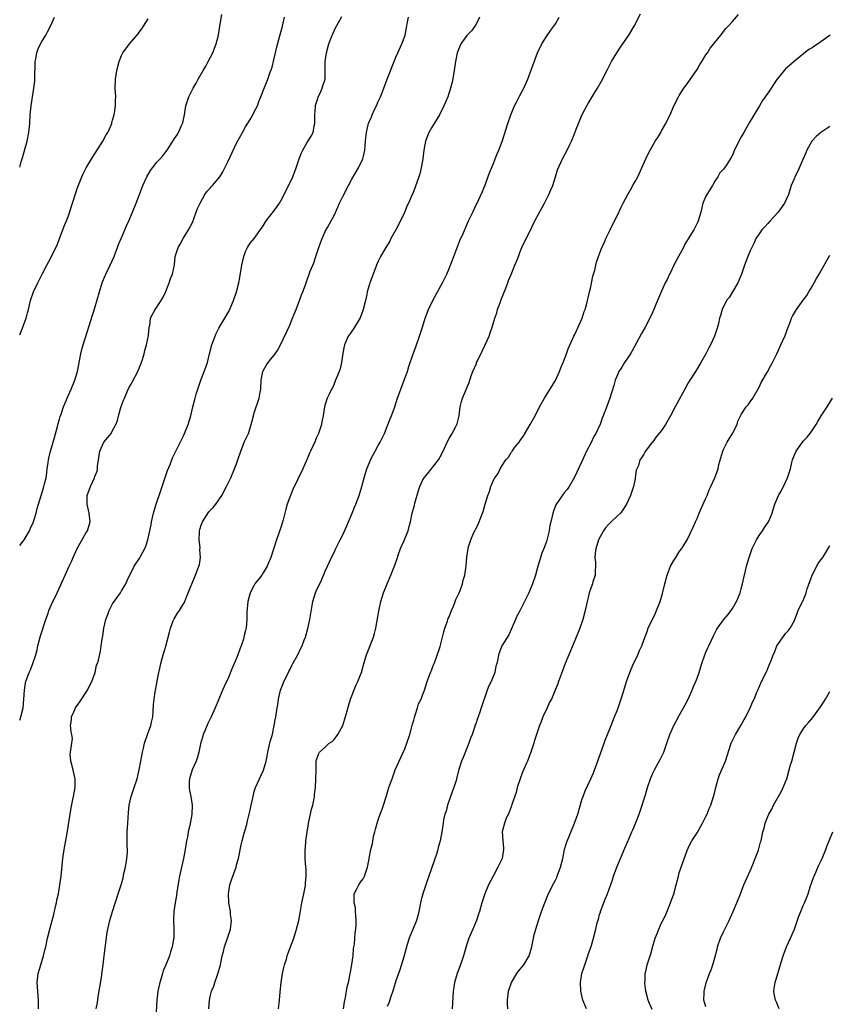
# Model space of a CAD drawing. Units: inches. Extents: x 2577000 to 2580000, y 1518000 to 1521000.
# Drawn here: x 2577000 to 2577183, y 1520654 to 1520876 of the extents above; entities that cross this region are included whole.
import ezdxf

# ---------------------------------------------------------------- set-up
doc = ezdxf.new("R2010")
doc.units = ezdxf.units.IN
doc.header["$MEASUREMENT"] = 0
doc.layers.add('LD25771518_10ft', color=53, linetype='Continuous')

msp = doc.modelspace()

# ---------------------------------------------------------------- linework, layer by layer
at = {"layer": 'LD25771518_10ft'}
for points, elevation in [([(2577000, 1520757.69), (2577000.99, 1520759), (2577002.19, 1520761), (2577002.43, 1520761.57), (2577003.09, 1520763), (2577003.14, 1520763.14), (2577003.72, 1520765), (2577003.94, 1520766.06), (2577004.84, 1520769), (2577005, 1520769.45), (2577005.48, 1520771), (2577005.61, 1520771.61), (2577005.97, 1520773), (2577006.1, 1520774.1), (2577006.24, 1520775), (2577006.42, 1520776.42), (2577006.51, 1520777), (2577006.6, 1520777.4), (2577006.97, 1520779), (2577007.57, 1520781), (2577007.89, 1520782.11), (2577008.55, 1520784.55), (2577008.72, 1520785.28), (2577009, 1520786.2), (2577009.17, 1520786.83), (2577009.37, 1520787.37), (2577009.9, 1520789), (2577010.58, 1520790.58), (2577010.74, 1520791), (2577011.65, 1520793), (2577012.46, 1520795), (2577013.03, 1520797), (2577013.82, 1520801), (2577014.05, 1520801.95), (2577014.35, 1520803), (2577017, 1520811.37), (2577018.05, 1520815), (2577018.66, 1520817), (2577019.31, 1520818.69), (2577019.45, 1520819), (2577020.46, 1520821), (2577021.37, 1520823), (2577022.13, 1520825), (2577022.34, 1520825.66), (2577023, 1520827.22), (2577023.78, 1520829), (2577024.13, 1520829.87), (2577024.64, 1520831), (2577025.49, 1520833), (2577026.29, 1520835), (2577027.04, 1520837), (2577027.6, 1520838.4), (2577027.8, 1520839), (2577028.72, 1520841), (2577029.58, 1520842.42), (2577029.99, 1520843), (2577031, 1520844.27), (2577031.71, 1520845), (2577032.31, 1520845.69), (2577033, 1520846.64), (2577033.29, 1520847), (2577034.76, 1520849.24), (2577035, 1520849.63), (2577035.55, 1520850.45), (2577035.88, 1520851), (2577036.57, 1520852.57), (2577036.78, 1520853), (2577036.83, 1520853.17), (2577037.19, 1520855), (2577037.56, 1520857), (2577038.23, 1520859), (2577039.22, 1520861), (2577039.88, 1520862.12), (2577040.33, 1520863), (2577041.45, 1520865), (2577042.04, 1520865.96), (2577042.6, 1520867), (2577043.62, 1520869), (2577044.01, 1520869.99), (2577044.38, 1520871), (2577044.88, 1520873), (2577045.24, 1520875), (2577045.63, 1520877.63)], 8430), ([(2577058.45, 1520653), (2577058.71, 1520655), (2577058.85, 1520656.85), (2577059.07, 1520659), (2577059.4, 1520661), (2577059.67, 1520662.33), (2577059.85, 1520663), (2577060.23, 1520664.23), (2577060.43, 1520665), (2577060.57, 1520665.43), (2577061.92, 1520669), (2577062.56, 1520671), (2577063.05, 1520673), (2577063.32, 1520674.68), (2577063.76, 1520677), (2577064.21, 1520679), (2577064.51, 1520680.51), (2577064.59, 1520681), (2577064.58, 1520681.42), (2577064.74, 1520683), (2577064.71, 1520684.71), (2577064.67, 1520685), (2577064.52, 1520687), (2577064.45, 1520688.45), (2577064.51, 1520689), (2577064.59, 1520689.41), (2577064.67, 1520691), (2577064.91, 1520692.92), (2577065.21, 1520694.79), (2577065.34, 1520695.34), (2577065.69, 1520697), (2577065.91, 1520698.09), (2577066.2, 1520699), (2577066.52, 1520700.52), (2577066.58, 1520701), (2577066.59, 1520701.41), (2577066.78, 1520703), (2577066.91, 1520704.91), (2577066.97, 1520707), (2577066.99, 1520709), (2577067, 1520709.07), (2577067.46, 1520710.54), (2577067.69, 1520711), (2577069, 1520712.16), (2577069.91, 1520713), (2577070.57, 1520713.43), (2577071, 1520713.87), (2577071.52, 1520714.48), (2577071.87, 1520715), (2577073, 1520717), (2577073.48, 1520718.52), (2577073.81, 1520719.81), (2577074.34, 1520721.66), (2577074.74, 1520723), (2577075, 1520723.71), (2577075.93, 1520726.07), (2577076.4, 1520727), (2577077, 1520728.46), (2577077.2, 1520729), (2577077.57, 1520730.43), (2577078.04, 1520732.04), (2577078.3, 1520733), (2577079.91, 1520737), (2577080.16, 1520737.84), (2577080.45, 1520739), (2577081.13, 1520742.87), (2577081.22, 1520743.22), (2577081.61, 1520745), (2577082.2, 1520747), (2577082.98, 1520749.02), (2577083.84, 1520751), (2577084.74, 1520753.26), (2577085.26, 1520754.74), (2577085.32, 1520755), (2577085.47, 1520755.47), (2577086.02, 1520757), (2577086.81, 1520758.81), (2577087.73, 1520761), (2577087.99, 1520762.01), (2577088.28, 1520763), (2577088.69, 1520765), (2577089.17, 1520766.83), (2577089.27, 1520767.27), (2577090.11, 1520770.12), (2577090.41, 1520771), (2577091, 1520772.4), (2577091.37, 1520773), (2577092.11, 1520773.89), (2577094.63, 1520777), (2577094.77, 1520777.23), (2577095, 1520777.75), (2577095.65, 1520779), (2577096.55, 1520781), (2577097, 1520781.84), (2577097.68, 1520783), (2577098.45, 1520784.45), (2577098.76, 1520785), (2577098.82, 1520785.18), (2577099.28, 1520787), (2577099.52, 1520789), (2577099.81, 1520790.19), (2577100.02, 1520791), (2577101.52, 1520794.48), (2577101.66, 1520795), (2577101.98, 1520795.98), (2577102.36, 1520797), (2577103.17, 1520798.83), (2577103.22, 1520799), (2577103.41, 1520799.41), (2577104.43, 1520801.57), (2577105.16, 1520803), (2577106.01, 1520805), (2577106.25, 1520805.75), (2577106.7, 1520807), (2577107.32, 1520809), (2577107.74, 1520810.26), (2577107.96, 1520811), (2577108.51, 1520812.51), (2577108.76, 1520813.24), (2577109.81, 1520815.81), (2577110.24, 1520817), (2577110.43, 1520817.57), (2577111, 1520818.9), (2577111.85, 1520821), (2577112.19, 1520821.81), (2577112.64, 1520823), (2577113, 1520823.88), (2577113.43, 1520825), (2577114.38, 1520827), (2577115, 1520828.18), (2577116.38, 1520831), (2577117.99, 1520834.01), (2577118.54, 1520835), (2577119.55, 1520837), (2577119.95, 1520838.05), (2577120.39, 1520839), (2577121.06, 1520841), (2577121.49, 1520842.51), (2577122.59, 1520845), (2577123.67, 1520847), (2577124.28, 1520848.28), (2577124.64, 1520849), (2577125.3, 1520850.7), (2577125.72, 1520851.72), (2577126.21, 1520853), (2577127.06, 1520855.06), (2577128.07, 1520857), (2577128.44, 1520857.56), (2577129.8, 1520859.8), (2577130.55, 1520861), (2577131.44, 1520862.56), (2577132.76, 1520865.24), (2577133.67, 1520867), (2577134.87, 1520869), (2577135.72, 1520870.28), (2577136.25, 1520871), (2577137.63, 1520873), (2577138.8, 1520875), (2577140.24, 1520877.76)], 8490), ([(2577073.12, 1520653), (2577073.36, 1520654.64), (2577073.56, 1520655.56), (2577073.99, 1520658.01), (2577074.24, 1520659), (2577074.59, 1520660.59), (2577074.66, 1520661), (2577074.69, 1520661.31), (2577075.05, 1520663.05), (2577075.31, 1520665), (2577075.42, 1520666.58), (2577075.51, 1520667), (2577075.6, 1520667.6), (2577075.69, 1520669), (2577075.8, 1520670.2), (2577075.91, 1520671), (2577075.98, 1520671.98), (2577076.03, 1520673), (2577075.91, 1520674.09), (2577075.88, 1520675), (2577075.82, 1520675.82), (2577075.55, 1520677), (2577075.53, 1520678.47), (2577075.58, 1520679), (2577076.12, 1520680.12), (2577076.57, 1520681), (2577076.76, 1520681.24), (2577077, 1520681.65), (2577077.58, 1520682.42), (2577077.85, 1520683), (2577078.32, 1520684.32), (2577078.58, 1520685), (2577078.92, 1520686.92), (2577079, 1520687.47), (2577079.31, 1520689), (2577079.66, 1520690.34), (2577079.92, 1520691.92), (2577080.21, 1520693), (2577080.39, 1520693.61), (2577080.73, 1520695), (2577081, 1520695.74), (2577081.43, 1520697), (2577081.88, 1520698.12), (2577082.17, 1520699), (2577082.68, 1520700.68), (2577082.85, 1520701.15), (2577083.4, 1520703), (2577083.6, 1520703.6), (2577084.1, 1520705), (2577084.36, 1520705.64), (2577084.85, 1520707), (2577085.71, 1520709), (2577087, 1520711.72), (2577087.48, 1520713), (2577088.09, 1520715), (2577088.7, 1520717.3), (2577089, 1520718.22), (2577089.15, 1520718.85), (2577089.33, 1520719.33), (2577089.86, 1520721), (2577090.11, 1520721.89), (2577090.67, 1520723), (2577091, 1520723.87), (2577091.41, 1520725), (2577092.07, 1520727), (2577092.74, 1520728.74), (2577092.87, 1520729.13), (2577093, 1520729.42), (2577093.41, 1520730.59), (2577093.6, 1520731), (2577094.03, 1520732.03), (2577095, 1520734.88), (2577095.47, 1520737), (2577095.78, 1520738.22), (2577096.01, 1520739), (2577096.61, 1520740.61), (2577096.8, 1520741.2), (2577097, 1520741.6), (2577097.37, 1520742.63), (2577097.53, 1520743), (2577097.97, 1520743.97), (2577098.37, 1520745), (2577098.52, 1520745.48), (2577099, 1520746.37), (2577099.18, 1520746.82), (2577099.28, 1520747), (2577099.49, 1520747.49), (2577100.02, 1520749), (2577100.17, 1520749.83), (2577100.55, 1520751), (2577100.88, 1520753.12), (2577101.02, 1520755.02), (2577101.29, 1520757), (2577101.4, 1520757.4), (2577101.9, 1520759), (2577102.59, 1520760.59), (2577102.86, 1520761.14), (2577103, 1520761.47), (2577103.54, 1520762.46), (2577104.23, 1520764.23), (2577104.55, 1520765), (2577104.67, 1520765.33), (2577105, 1520766.5), (2577105.17, 1520767), (2577105.75, 1520769), (2577106.1, 1520769.9), (2577106.41, 1520771), (2577107, 1520772.46), (2577107.33, 1520773), (2577108.08, 1520773.92), (2577108.56, 1520775), (2577109, 1520775.76), (2577109.84, 1520777), (2577110.39, 1520777.61), (2577111, 1520778.7), (2577111.14, 1520778.86), (2577111.21, 1520779), (2577111.88, 1520779.88), (2577112.88, 1520781.12), (2577113, 1520781.32), (2577113.72, 1520782.28), (2577115.31, 1520785), (2577116.4, 1520787), (2577117.43, 1520789), (2577118.56, 1520791), (2577119, 1520791.69), (2577121.01, 1520794.99), (2577121.91, 1520797), (2577122.21, 1520797.79), (2577122.74, 1520799), (2577123, 1520799.64), (2577123.49, 1520801), (2577123.86, 1520802.14), (2577125.19, 1520805), (2577125.38, 1520805.38), (2577127.03, 1520809), (2577127.49, 1520810.51), (2577127.71, 1520811), (2577128.04, 1520812.04), (2577128.28, 1520813), (2577128.37, 1520813.63), (2577128.74, 1520815), (2577129, 1520816.1), (2577129.45, 1520818.55), (2577129.9, 1520819.9), (2577130.12, 1520821), (2577130.32, 1520821.68), (2577130.77, 1520823), (2577131, 1520823.55), (2577131.53, 1520825), (2577132, 1520826), (2577132.4, 1520827), (2577133.37, 1520829), (2577134.38, 1520831), (2577135, 1520832.33), (2577135.89, 1520834.11), (2577136.3, 1520835), (2577137.35, 1520837), (2577137.98, 1520838.02), (2577138.5, 1520839), (2577139, 1520839.88), (2577139.6, 1520841), (2577140.56, 1520843), (2577141.44, 1520845), (2577141.83, 1520845.83), (2577142.4, 1520847), (2577143.54, 1520849), (2577144.12, 1520849.88), (2577144.8, 1520851), (2577145, 1520851.38), (2577145.96, 1520853), (2577146.28, 1520853.72), (2577146.9, 1520855), (2577147.79, 1520857), (2577148.79, 1520859), (2577149, 1520859.37), (2577150.02, 1520861), (2577151, 1520862.3), (2577151.27, 1520862.73), (2577153, 1520865.2), (2577153.65, 1520866.35), (2577154.07, 1520867), (2577155, 1520868.51), (2577155.33, 1520869), (2577155.96, 1520870.04), (2577156.77, 1520871), (2577157, 1520871.31), (2577158.38, 1520873), (2577158.64, 1520873.36), (2577159, 1520873.76), (2577159.52, 1520874.48), (2577160.05, 1520875), (2577161, 1520876.04), (2577162.37, 1520877.63)], 8500), ([(2577000, 1520843.15), (2577000.36, 1520844.36), (2577000.57, 1520845), (2577001.69, 1520849), (2577002.09, 1520851), (2577002.27, 1520853), (2577002.39, 1520855), (2577002.56, 1520857), (2577002.87, 1520859), (2577003.21, 1520861), (2577003.4, 1520862.6), (2577003.41, 1520863), (2577003.4, 1520863.4), (2577003.52, 1520866.48), (2577003.53, 1520867), (2577003.65, 1520867.65), (2577003.87, 1520869), (2577004.15, 1520869.85), (2577004.7, 1520871), (2577005, 1520871.54), (2577005.92, 1520873), (2577006.28, 1520873.72), (2577006.96, 1520875), (2577007.87, 1520877)], 8410), ([(2577000, 1520718.25), (2577000.26, 1520719), (2577000.77, 1520721), (2577000.94, 1520723), (2577001.05, 1520725), (2577001.34, 1520726.66), (2577001.42, 1520727), (2577002.15, 1520729), (2577002.41, 1520729.59), (2577003, 1520731.03), (2577003.62, 1520733), (2577003.92, 1520734.08), (2577004.11, 1520735), (2577004.73, 1520737.27), (2577005.91, 1520741), (2577006.43, 1520742.43), (2577006.61, 1520743), (2577007.52, 1520745), (2577008.02, 1520745.98), (2577008.5, 1520747), (2577010.25, 1520751), (2577011.21, 1520753), (2577011.81, 1520754.19), (2577012.06, 1520755), (2577013.01, 1520757), (2577015, 1520760.6), (2577015.28, 1520761), (2577015.69, 1520762.31), (2577015.92, 1520763), (2577015.7, 1520765), (2577015.23, 1520767), (2577015.27, 1520769), (2577015.97, 1520771), (2577016.92, 1520773), (2577017, 1520773.26), (2577017.52, 1520774.48), (2577017.58, 1520775), (2577017.59, 1520775.59), (2577017.79, 1520777), (2577018.13, 1520779), (2577019, 1520781), (2577019.94, 1520782.06), (2577020.63, 1520783), (2577021, 1520783.63), (2577021.74, 1520785), (2577022.09, 1520785.91), (2577022.34, 1520787), (2577022.85, 1520788.85), (2577023, 1520789.29), (2577023.48, 1520790.52), (2577023.64, 1520791), (2577024.68, 1520793.32), (2577025, 1520793.92), (2577025.4, 1520794.6), (2577026.65, 1520797), (2577026.75, 1520797.25), (2577027.35, 1520798.65), (2577027.72, 1520799.72), (2577028.12, 1520801), (2577028.26, 1520801.74), (2577028.68, 1520803), (2577029.12, 1520805.12), (2577029.26, 1520807), (2577029.37, 1520807.37), (2577029.54, 1520809), (2577030.18, 1520810.18), (2577030.57, 1520811), (2577031, 1520811.53), (2577032.34, 1520813.66), (2577033, 1520815.03), (2577033.74, 1520817), (2577034.04, 1520817.97), (2577034.49, 1520819), (2577034.95, 1520821.05), (2577035.14, 1520823), (2577035.77, 1520825), (2577036.25, 1520825.75), (2577036.95, 1520827), (2577038.16, 1520829), (2577039, 1520830.65), (2577040.2, 1520833.8), (2577040.73, 1520835), (2577041.85, 1520837), (2577042.31, 1520837.69), (2577043, 1520838.41), (2577043.27, 1520838.73), (2577043.54, 1520839), (2577045.19, 1520841), (2577045.88, 1520842.12), (2577046.34, 1520843), (2577047, 1520844.36), (2577049, 1520848.6), (2577050.3, 1520851), (2577051, 1520852.22), (2577052.06, 1520853.94), (2577052.67, 1520855), (2577053, 1520855.62), (2577053.68, 1520857), (2577054.05, 1520857.95), (2577054.5, 1520859), (2577055, 1520860.37), (2577056.03, 1520863), (2577056.6, 1520864.6), (2577056.83, 1520865.17), (2577057, 1520865.76), (2577057.42, 1520867.42), (2577057.79, 1520869), (2577058, 1520870), (2577058.78, 1520872.78), (2577059.36, 1520875), (2577059.82, 1520877)], 8440), ([(2577000, 1520805.31), (2577000.73, 1520807), (2577001.44, 1520809), (2577001.76, 1520810.24), (2577002, 1520811), (2577002.47, 1520813), (2577003.11, 1520815), (2577004.06, 1520817), (2577005.1, 1520819), (2577006.1, 1520821), (2577007, 1520822.68), (2577008.19, 1520825), (2577008.44, 1520825.56), (2577009.01, 1520827), (2577010.23, 1520830.23), (2577010.56, 1520831), (2577011, 1520832.15), (2577011.7, 1520834.3), (2577011.91, 1520835), (2577012.65, 1520837.35), (2577013, 1520838.33), (2577014.06, 1520841), (2577014.35, 1520841.65), (2577015, 1520843.01), (2577016.51, 1520845.49), (2577018.76, 1520849), (2577019.56, 1520850.44), (2577019.91, 1520851), (2577020.65, 1520852.65), (2577020.79, 1520853), (2577020.83, 1520853.17), (2577021, 1520853.75), (2577021.34, 1520855), (2577021.43, 1520855.43), (2577021.64, 1520857), (2577021.64, 1520858.36), (2577021.68, 1520859), (2577021.59, 1520861), (2577021.64, 1520863), (2577021.93, 1520865), (2577022.44, 1520867), (2577023, 1520868.36), (2577023.33, 1520869), (2577024.81, 1520871), (2577026.76, 1520873.24), (2577027, 1520873.63), (2577027.58, 1520874.42), (2577027.93, 1520875), (2577029, 1520876.62)], 8420), ([(2577004.24, 1520653), (2577004.27, 1520655), (2577004.07, 1520657), (2577003.95, 1520659), (2577004.18, 1520661), (2577004.76, 1520663), (2577005.41, 1520665), (2577005.71, 1520666.29), (2577005.88, 1520667), (2577006.29, 1520669), (2577006.8, 1520671), (2577007.35, 1520673), (2577007.68, 1520674.32), (2577008.11, 1520676.11), (2577008.3, 1520677), (2577008.41, 1520677.59), (2577008.73, 1520679), (2577009.09, 1520681), (2577009.34, 1520683), (2577009.77, 1520687), (2577010.05, 1520689), (2577010.71, 1520692.71), (2577011.59, 1520698.41), (2577011.92, 1520699.92), (2577012.13, 1520701), (2577012.5, 1520703), (2577012.52, 1520705), (2577011.88, 1520707.88), (2577011.53, 1520709), (2577011.43, 1520710.57), (2577011.44, 1520711), (2577011.81, 1520713), (2577011.9, 1520714.1), (2577011.8, 1520715), (2577011.61, 1520715.61), (2577011.51, 1520717), (2577011.71, 1520718.29), (2577011.7, 1520719), (2577012.27, 1520720.27), (2577012.63, 1520721), (2577013, 1520721.56), (2577013.61, 1520722.39), (2577015.31, 1520725), (2577015.83, 1520726.17), (2577016.28, 1520727), (2577017.02, 1520729), (2577017.38, 1520730.62), (2577017.55, 1520731), (2577017.78, 1520731.78), (2577018.22, 1520733.78), (2577018.43, 1520735), (2577018.61, 1520736.61), (2577018.75, 1520737.25), (2577018.97, 1520739), (2577019.44, 1520741), (2577019.9, 1520742.1), (2577020.2, 1520743), (2577021, 1520744.5), (2577022.77, 1520747), (2577023, 1520747.42), (2577023.95, 1520749), (2577024.24, 1520749.76), (2577025.89, 1520753), (2577027.12, 1520754.88), (2577027.36, 1520755.36), (2577028.26, 1520757), (2577028.48, 1520757.52), (2577028.95, 1520759), (2577029.39, 1520761), (2577029.67, 1520762.33), (2577029.79, 1520763), (2577030.01, 1520764.01), (2577030.25, 1520765), (2577030.82, 1520767), (2577031.86, 1520770.14), (2577032.79, 1520772.79), (2577033.39, 1520774.61), (2577034, 1520776), (2577034.51, 1520777.49), (2577035, 1520778.42), (2577035.18, 1520778.82), (2577035.57, 1520779.57), (2577037, 1520782.49), (2577037.24, 1520783), (2577038.07, 1520785), (2577038.68, 1520787), (2577039.13, 1520789), (2577039.62, 1520791), (2577039.88, 1520791.88), (2577040.22, 1520793), (2577040.91, 1520795), (2577041.68, 1520797), (2577042.01, 1520797.99), (2577042.4, 1520799), (2577042.91, 1520801), (2577043.31, 1520802.69), (2577043.4, 1520803), (2577044.13, 1520805), (2577044.41, 1520805.59), (2577045, 1520806.76), (2577046.36, 1520809), (2577046.59, 1520809.41), (2577047.29, 1520810.71), (2577048.27, 1520813), (2577049, 1520815), (2577049.5, 1520817), (2577049.75, 1520818.25), (2577050.21, 1520821), (2577050.31, 1520821.69), (2577050.61, 1520823), (2577051, 1520824.09), (2577051.43, 1520825), (2577052.03, 1520825.97), (2577053, 1520827.05), (2577055, 1520829.86), (2577055.68, 1520831), (2577057, 1520832.72), (2577057.98, 1520834.02), (2577058.67, 1520835), (2577059, 1520835.52), (2577059.77, 1520837), (2577061.66, 1520841), (2577062.48, 1520843), (2577063.13, 1520845), (2577063.65, 1520846.35), (2577063.93, 1520847), (2577065, 1520848.86), (2577065.87, 1520850.13), (2577066.29, 1520851), (2577066.51, 1520852.51), (2577066.66, 1520853), (2577066.7, 1520853.3), (2577066.63, 1520855), (2577066.78, 1520856.78), (2577066.84, 1520857.16), (2577067.31, 1520858.69), (2577067.43, 1520859), (2577067.9, 1520859.9), (2577068.36, 1520861), (2577068.46, 1520861.54), (2577068.98, 1520863), (2577069.03, 1520867), (2577069.32, 1520869), (2577069.84, 1520871), (2577070.39, 1520872.39), (2577070.71, 1520873.29), (2577071.37, 1520874.63), (2577072.32, 1520876.32), (2577072.79, 1520877.21)], 8450), ([(2577017.31, 1520653), (2577017.56, 1520654.44), (2577017.74, 1520655.74), (2577018.08, 1520657.93), (2577018.53, 1520660.53), (2577018.59, 1520661), (2577018.61, 1520661.39), (2577018.85, 1520663), (2577019.07, 1520665), (2577019.77, 1520670.23), (2577019.89, 1520671), (2577020.35, 1520673), (2577020.51, 1520673.49), (2577020.97, 1520675), (2577022.28, 1520679), (2577023, 1520681.25), (2577023.38, 1520682.62), (2577023.56, 1520683.56), (2577023.89, 1520685), (2577024.04, 1520685.96), (2577024.23, 1520687), (2577024.35, 1520688.35), (2577024.35, 1520689), (2577024.28, 1520689.72), (2577024.27, 1520691), (2577024.29, 1520692.29), (2577024.28, 1520693), (2577024.45, 1520695), (2577024.6, 1520697.4), (2577024.74, 1520699), (2577025.18, 1520701), (2577025.89, 1520703), (2577026.55, 1520705), (2577027, 1520707), (2577027.34, 1520709), (2577027.72, 1520711), (2577027.93, 1520711.93), (2577028.21, 1520713), (2577028.89, 1520715), (2577029.59, 1520717), (2577029.77, 1520717.77), (2577030.04, 1520719), (2577030.16, 1520720.16), (2577030.26, 1520721.74), (2577030.37, 1520723), (2577030.63, 1520724.63), (2577031.07, 1520726.93), (2577031.09, 1520727.09), (2577031.44, 1520729), (2577031.75, 1520730.25), (2577031.86, 1520731), (2577032.17, 1520732.17), (2577032.42, 1520733), (2577032.57, 1520733.43), (2577033.02, 1520734.98), (2577033.86, 1520738.14), (2577034.05, 1520739), (2577034.7, 1520740.7), (2577034.86, 1520741.14), (2577035.63, 1520742.37), (2577036.08, 1520743), (2577037, 1520744.52), (2577037.27, 1520745), (2577037.77, 1520746.23), (2577038.05, 1520747), (2577039.51, 1520750.49), (2577039.74, 1520751), (2577040.49, 1520753), (2577040.58, 1520753.42), (2577040.85, 1520755), (2577040.72, 1520756.72), (2577040.74, 1520757.26), (2577040.54, 1520759), (2577040.59, 1520760.59), (2577040.63, 1520761), (2577040.7, 1520761.3), (2577041, 1520762.27), (2577041.26, 1520763), (2577042.71, 1520765.29), (2577043, 1520765.62), (2577043.7, 1520766.3), (2577044.28, 1520767), (2577045.67, 1520769), (2577046.72, 1520771), (2577047.66, 1520773), (2577048.55, 1520775), (2577049, 1520776.16), (2577049.3, 1520777), (2577049.95, 1520779), (2577050.57, 1520780.57), (2577050.79, 1520781.21), (2577051.43, 1520782.57), (2577051.65, 1520783), (2577051.96, 1520783.96), (2577052.32, 1520785), (2577052.46, 1520785.54), (2577052.78, 1520787), (2577053, 1520787.64), (2577053.43, 1520789), (2577053.61, 1520789.61), (2577054.1, 1520791), (2577054.29, 1520792.29), (2577054.44, 1520793), (2577054.57, 1520795), (2577054.93, 1520797), (2577055, 1520797.15), (2577055.69, 1520798.31), (2577056.12, 1520799), (2577057, 1520800.12), (2577057.73, 1520801), (2577058.27, 1520801.73), (2577058.92, 1520803), (2577061, 1520807.48), (2577061.65, 1520809), (2577062.03, 1520809.97), (2577062.42, 1520811), (2577063.19, 1520813), (2577063.66, 1520814.34), (2577063.97, 1520815), (2577064.56, 1520816.56), (2577065, 1520817.91), (2577065.28, 1520818.72), (2577065.41, 1520819), (2577065.64, 1520819.64), (2577066.18, 1520821), (2577066.46, 1520821.54), (2577066.9, 1520823), (2577067.6, 1520825), (2577067.97, 1520826.03), (2577068.29, 1520827), (2577069, 1520828.58), (2577069.5, 1520829.51), (2577070.36, 1520831), (2577071, 1520832.25), (2577071.86, 1520834.14), (2577072.22, 1520835), (2577073, 1520836.53), (2577074.29, 1520839), (2577075, 1520840.41), (2577076.53, 1520843), (2577077.48, 1520845), (2577077.66, 1520845.66), (2577077.97, 1520847), (2577078.07, 1520848.07), (2577078.12, 1520849), (2577078.2, 1520849.8), (2577078.31, 1520851), (2577078.69, 1520852.69), (2577078.78, 1520853), (2577079, 1520853.53), (2577079.47, 1520854.53), (2577079.63, 1520855), (2577080.18, 1520856.18), (2577080.6, 1520857), (2577081, 1520857.96), (2577081.47, 1520859), (2577081.8, 1520859.8), (2577082.27, 1520861), (2577083.01, 1520862.99), (2577084.57, 1520867), (2577085, 1520867.96), (2577085.42, 1520869), (2577086.33, 1520871), (2577087, 1520872.74), (2577087.08, 1520873), (2577087.41, 1520874.59), (2577087.55, 1520875.55), (2577087.85, 1520877)], 8460), ([(2577103.89, 1520877), (2577103, 1520875.31), (2577102.81, 1520875), (2577102.03, 1520873.97), (2577101, 1520872.88), (2577099.68, 1520871), (2577098.85, 1520869), (2577098.47, 1520867), (2577098.17, 1520865), (2577097.98, 1520863.98), (2577097.66, 1520862.34), (2577097.31, 1520861), (2577096.68, 1520859), (2577096.16, 1520857.84), (2577095.84, 1520857), (2577094.84, 1520855), (2577093.61, 1520853), (2577093, 1520852.05), (2577092.39, 1520851), (2577092.03, 1520849.97), (2577091.65, 1520849), (2577091.3, 1520847), (2577091.03, 1520845), (2577090.68, 1520843), (2577090.37, 1520841.63), (2577090.17, 1520841), (2577089.72, 1520839.72), (2577089.36, 1520838.64), (2577088.8, 1520837.2), (2577088.69, 1520837), (2577087.81, 1520835), (2577087.54, 1520834.46), (2577086.89, 1520832.89), (2577085.99, 1520831), (2577084.96, 1520829), (2577083.87, 1520827), (2577083.58, 1520826.42), (2577082.68, 1520825), (2577081.53, 1520823), (2577081, 1520821.92), (2577080.58, 1520821), (2577079.81, 1520819), (2577079.09, 1520817), (2577079, 1520816.72), (2577078.52, 1520815), (2577078.41, 1520814.41), (2577078.09, 1520813), (2577077.61, 1520811), (2577077.47, 1520810.53), (2577076.92, 1520809.08), (2577075.62, 1520807), (2577075.4, 1520806.6), (2577075, 1520806.08), (2577074.56, 1520805.44), (2577074.21, 1520805), (2577073.36, 1520803), (2577073.29, 1520802.71), (2577073, 1520801.1), (2577072.69, 1520799), (2577072.37, 1520797.63), (2577072.16, 1520797), (2577071.55, 1520795.55), (2577071.36, 1520795), (2577071, 1520794.17), (2577070.67, 1520793.33), (2577070.45, 1520793), (2577069.89, 1520791.89), (2577069.49, 1520791), (2577069, 1520789.55), (2577068.84, 1520789), (2577068.52, 1520787), (2577068.27, 1520785.73), (2577068.16, 1520785), (2577067.52, 1520783), (2577067, 1520781.91), (2577066.74, 1520781.26), (2577065.68, 1520779), (2577065.49, 1520778.51), (2577065, 1520777.44), (2577063.95, 1520775), (2577061.7, 1520770.3), (2577061, 1520768.58), (2577060.43, 1520767), (2577060.09, 1520765.91), (2577059.5, 1520763.5), (2577059.29, 1520762.71), (2577059, 1520761.78), (2577058.04, 1520759), (2577056.72, 1520755), (2577056.23, 1520753.77), (2577055.9, 1520753), (2577055, 1520751.49), (2577054.66, 1520751), (2577053.14, 1520749), (2577053, 1520748.75), (2577052.09, 1520747), (2577051.87, 1520746.13), (2577051.52, 1520745), (2577051.34, 1520742.66), (2577051.31, 1520741), (2577051.12, 1520739.12), (2577051, 1520738.51), (2577050.68, 1520737.32), (2577050.65, 1520737), (2577050.55, 1520736.55), (2577050.03, 1520735), (2577049.7, 1520734.3), (2577049.31, 1520733), (2577049, 1520732.24), (2577048.03, 1520729.97), (2577047, 1520727.5), (2577046.51, 1520726.51), (2577045.82, 1520725), (2577044.97, 1520723), (2577044.14, 1520721), (2577043.26, 1520719), (2577042.52, 1520717.48), (2577041.84, 1520715.84), (2577041.47, 1520715), (2577041.35, 1520714.65), (2577041, 1520713.41), (2577040.86, 1520712.86), (2577040.47, 1520711), (2577040.15, 1520709.85), (2577039.83, 1520709), (2577038.95, 1520707), (2577038.35, 1520705), (2577038.29, 1520704.29), (2577038.27, 1520703), (2577038.34, 1520702.34), (2577038.64, 1520701), (2577038.98, 1520699), (2577038.91, 1520696.91), (2577038.46, 1520694.46), (2577038.09, 1520693), (2577037.9, 1520691.9), (2577037.7, 1520691), (2577037.4, 1520689), (2577037.01, 1520687), (2577036.52, 1520685), (2577036.08, 1520683), (2577035.94, 1520682.06), (2577035.49, 1520679.49), (2577035.4, 1520678.6), (2577035.11, 1520677), (2577034.84, 1520675), (2577034.77, 1520673.23), (2577034.75, 1520673), (2577034.82, 1520671), (2577034.8, 1520669), (2577034.77, 1520668.77), (2577034.46, 1520667), (2577034.08, 1520665.92), (2577033.82, 1520665), (2577033, 1520662.95), (2577032.41, 1520661.59), (2577032.23, 1520661), (2577031.94, 1520659.94), (2577031.65, 1520659), (2577031.24, 1520657), (2577030.97, 1520655), (2577030.73, 1520651)], 8470), ([(2577042.75, 1520653), (2577042.84, 1520655), (2577043, 1520655.83), (2577043.32, 1520657), (2577043.83, 1520658.17), (2577044.1, 1520659), (2577044.68, 1520660.68), (2577044.86, 1520661.14), (2577045.34, 1520663), (2577045.41, 1520663.41), (2577045.77, 1520665), (2577046.04, 1520665.96), (2577046.29, 1520667), (2577046.97, 1520669), (2577047.61, 1520671), (2577047.81, 1520673), (2577047.65, 1520674.35), (2577047.6, 1520675), (2577047.27, 1520677), (2577047.16, 1520679), (2577047.46, 1520681), (2577047.83, 1520682.17), (2577048.86, 1520685), (2577049, 1520685.52), (2577049.44, 1520687), (2577050.04, 1520690.05), (2577050.26, 1520691), (2577050.71, 1520692.71), (2577051.32, 1520694.68), (2577051.48, 1520695.48), (2577051.86, 1520697), (2577052.07, 1520697.93), (2577052.27, 1520699), (2577052.7, 1520701), (2577053, 1520702.15), (2577053.28, 1520703), (2577054.16, 1520705), (2577055.07, 1520706.94), (2577055.66, 1520709), (2577055.91, 1520710.09), (2577056.04, 1520711), (2577056.35, 1520712.35), (2577056.6, 1520713.4), (2577057, 1520714.75), (2577057.09, 1520715.09), (2577057.51, 1520717), (2577057.69, 1520718.31), (2577057.88, 1520719), (2577058.14, 1520721), (2577058.29, 1520721.71), (2577058.43, 1520723), (2577058.91, 1520725), (2577059.48, 1520726.52), (2577059.68, 1520727), (2577060.39, 1520728.39), (2577060.77, 1520729.23), (2577061, 1520729.63), (2577061.45, 1520730.55), (2577061.72, 1520731), (2577062.85, 1520733), (2577063.53, 1520734.47), (2577063.82, 1520735), (2577064.29, 1520736.29), (2577064.54, 1520737), (2577065.09, 1520738.91), (2577065.56, 1520741), (2577066.25, 1520745), (2577066.84, 1520747), (2577067, 1520747.39), (2577068.14, 1520749.86), (2577069, 1520751.89), (2577069.5, 1520753), (2577070.45, 1520755), (2577071, 1520756.1), (2577071.42, 1520757), (2577072.4, 1520759), (2577073, 1520760.12), (2577073.9, 1520762.1), (2577074.25, 1520763), (2577075.11, 1520765), (2577075.66, 1520766.34), (2577075.95, 1520767), (2577076.69, 1520769), (2577077.28, 1520771), (2577077.81, 1520773), (2577078.43, 1520775), (2577079, 1520776.41), (2577079.25, 1520777), (2577079.87, 1520778.13), (2577080.3, 1520779), (2577081, 1520780.29), (2577081.43, 1520781), (2577081.95, 1520782.05), (2577082.4, 1520783), (2577083, 1520784.56), (2577083.7, 1520786.3), (2577083.97, 1520787), (2577084.7, 1520789), (2577085.36, 1520791), (2577086.08, 1520793), (2577086.87, 1520795), (2577087.58, 1520797), (2577087.91, 1520798.09), (2577088.88, 1520801), (2577089.45, 1520802.55), (2577090.3, 1520805), (2577090.97, 1520807), (2577091.62, 1520809), (2577092.37, 1520811), (2577093.29, 1520813), (2577094.38, 1520815), (2577095.51, 1520817), (2577096.46, 1520819), (2577097, 1520820.29), (2577098.03, 1520823), (2577099.44, 1520826.56), (2577100.15, 1520828.15), (2577101, 1520830.12), (2577101.41, 1520831), (2577102.39, 1520833), (2577103.22, 1520834.78), (2577103.34, 1520835), (2577104.48, 1520837.52), (2577105.04, 1520838.96), (2577106.11, 1520841.89), (2577107, 1520844.01), (2577107.39, 1520845), (2577107.82, 1520846.18), (2577108.2, 1520847), (2577108.97, 1520848.97), (2577110.26, 1520853), (2577110.97, 1520855), (2577111.8, 1520857), (2577112.19, 1520857.81), (2577113, 1520859.32), (2577113.86, 1520861), (2577114.76, 1520863), (2577115.89, 1520866.11), (2577117, 1520868.96), (2577117.96, 1520871), (2577119, 1520872.66), (2577119.94, 1520874.06), (2577120.66, 1520875), (2577121, 1520875.51), (2577121.86, 1520877)], 8480), ([(2577183.06, 1520873), (2577181, 1520871.47), (2577179.5, 1520870.5), (2577179, 1520870.13), (2577178.28, 1520869.72), (2577175, 1520867.11), (2577173.87, 1520866.13), (2577173, 1520865.34), (2577172.7, 1520865), (2577171.05, 1520862.95), (2577169, 1520859.85), (2577168.4, 1520859), (2577167.8, 1520858.2), (2577167.11, 1520857), (2577164.81, 1520853.19), (2577164.72, 1520853), (2577163.54, 1520851), (2577163, 1520849.99), (2577162.44, 1520849), (2577161.34, 1520846.66), (2577161, 1520845.86), (2577160.69, 1520845.31), (2577159.56, 1520843.56), (2577159, 1520842.73), (2577158.13, 1520841.87), (2577157.67, 1520841), (2577157, 1520839.97), (2577156.49, 1520839), (2577155.24, 1520837), (2577155, 1520836.57), (2577154.31, 1520835), (2577153.82, 1520833), (2577153.27, 1520831), (2577153.19, 1520830.81), (2577152.53, 1520829.47), (2577152.28, 1520829), (2577151, 1520826.94), (2577150.28, 1520825.72), (2577149.92, 1520825), (2577148.83, 1520823), (2577147.79, 1520821), (2577147, 1520819.38), (2577146.79, 1520819), (2577146.23, 1520817.77), (2577145.81, 1520817), (2577145, 1520815.1), (2577144.07, 1520813), (2577143, 1520810.46), (2577142.35, 1520809), (2577141.29, 1520807), (2577140.44, 1520805.56), (2577138.36, 1520801.64), (2577137.98, 1520801), (2577136.61, 1520799), (2577136, 1520798), (2577135.34, 1520797), (2577135, 1520796.24), (2577134.49, 1520795), (2577134.18, 1520793.82), (2577133.3, 1520791), (2577132.69, 1520789.31), (2577131.82, 1520787), (2577131.56, 1520786.44), (2577131.09, 1520785), (2577131, 1520784.8), (2577130.12, 1520783), (2577129.68, 1520782.32), (2577129, 1520780.82), (2577128.04, 1520779), (2577127.7, 1520778.3), (2577127, 1520776.67), (2577125.27, 1520773), (2577124.14, 1520771), (2577123.66, 1520770.34), (2577123, 1520769.6), (2577122.75, 1520769.25), (2577121.12, 1520766.88), (2577120.54, 1520765.46), (2577120.42, 1520765), (2577120.28, 1520764.28), (2577119.95, 1520763), (2577119.78, 1520762.22), (2577119.57, 1520761), (2577119.1, 1520758.9), (2577119, 1520758.6), (2577118.39, 1520757), (2577117.97, 1520755.97), (2577117.63, 1520755), (2577117.52, 1520754.48), (2577117.04, 1520753), (2577116.53, 1520751), (2577115.83, 1520749), (2577115, 1520747), (2577114.35, 1520745.65), (2577114.01, 1520745), (2577113, 1520742.95), (2577112.31, 1520741.69), (2577111.98, 1520741), (2577111.25, 1520739.25), (2577111, 1520738.69), (2577110.52, 1520737.48), (2577108.94, 1520735), (2577108.38, 1520733.62), (2577108.15, 1520733), (2577108.03, 1520732.03), (2577107.8, 1520731), (2577107.57, 1520730.43), (2577107.31, 1520729), (2577106.49, 1520727), (2577105.98, 1520726.02), (2577105.61, 1520725), (2577104.27, 1520721), (2577103.84, 1520719.84), (2577103.43, 1520718.57), (2577103, 1520717.37), (2577102.84, 1520717), (2577102.78, 1520716.78), (2577102.18, 1520715), (2577101.82, 1520714.18), (2577101.49, 1520713), (2577101, 1520711.87), (2577100.17, 1520709.83), (2577099.81, 1520709), (2577099.15, 1520706.85), (2577098.7, 1520705), (2577098.59, 1520704.59), (2577098.09, 1520703), (2577097.77, 1520702.23), (2577096.62, 1520699), (2577096.3, 1520697.7), (2577096.04, 1520697), (2577095.73, 1520695.73), (2577095.64, 1520695), (2577095.59, 1520694.41), (2577095.38, 1520693), (2577095.01, 1520691), (2577094.54, 1520689.46), (2577094.46, 1520689), (2577094.2, 1520688.2), (2577092.4, 1520683), (2577092.06, 1520681.94), (2577091.72, 1520681), (2577091.06, 1520679), (2577090.63, 1520677.37), (2577090.16, 1520675), (2577089.94, 1520674.06), (2577089.63, 1520673), (2577088, 1520669), (2577087.56, 1520667.56), (2577087.27, 1520666.73), (2577086.77, 1520664.77), (2577085.85, 1520661.85), (2577085.54, 1520661), (2577085, 1520659.36), (2577084.46, 1520657.54), (2577084.27, 1520657), (2577083.82, 1520655.82), (2577083.47, 1520654.53), (2577083, 1520653.57)], 8510), ([(2577183, 1520852.34), (2577180.97, 1520851), (2577179.91, 1520850.09), (2577179, 1520849.13), (2577178.9, 1520849), (2577177.81, 1520847), (2577177.59, 1520846.41), (2577176.88, 1520844.88), (2577175.75, 1520842.25), (2577175.12, 1520841), (2577175, 1520840.67), (2577174.29, 1520839), (2577173.67, 1520837), (2577172.78, 1520835), (2577171.31, 1520833), (2577169.52, 1520831), (2577169, 1520830.45), (2577168.33, 1520829.67), (2577167.66, 1520829), (2577167, 1520828.12), (2577166.3, 1520827), (2577165.93, 1520826.07), (2577165.34, 1520825), (2577165, 1520824.24), (2577164.51, 1520823), (2577163.75, 1520821), (2577163.04, 1520818.96), (2577162.47, 1520817.53), (2577162.23, 1520817), (2577160.26, 1520813.74), (2577159.68, 1520813), (2577158.65, 1520811), (2577158.33, 1520809.67), (2577158.1, 1520809), (2577157.84, 1520807.84), (2577157.61, 1520807), (2577156.93, 1520805), (2577156.03, 1520803), (2577155.65, 1520802.35), (2577155.01, 1520801), (2577153.83, 1520799), (2577153, 1520797.57), (2577151.94, 1520795.94), (2577151.35, 1520795), (2577151, 1520794.41), (2577150.23, 1520793), (2577148.08, 1520789), (2577147.04, 1520787), (2577145.88, 1520785), (2577145, 1520783.69), (2577143.8, 1520782.2), (2577143, 1520781.09), (2577142.9, 1520781), (2577141.37, 1520779), (2577141.23, 1520778.77), (2577141, 1520778.33), (2577140.48, 1520777.52), (2577140.11, 1520777), (2577139.75, 1520775.75), (2577139.28, 1520774.72), (2577139.06, 1520773), (2577139, 1520772.76), (2577138.63, 1520771), (2577137.94, 1520769), (2577137.04, 1520767), (2577136.26, 1520765.74), (2577135.68, 1520765), (2577135, 1520764.42), (2577133.64, 1520763), (2577133, 1520762.4), (2577132.35, 1520761.65), (2577131.88, 1520761), (2577130.75, 1520759), (2577130.34, 1520757.66), (2577130.12, 1520757), (2577129.97, 1520755.97), (2577129.94, 1520755), (2577130.06, 1520753.94), (2577130.06, 1520753), (2577129.96, 1520751.96), (2577129.97, 1520751), (2577129.49, 1520749.49), (2577129.36, 1520749), (2577129, 1520748.04), (2577128.66, 1520747), (2577128.33, 1520745.67), (2577128.2, 1520745), (2577127.76, 1520743), (2577127.18, 1520741), (2577126.51, 1520739), (2577126.11, 1520737.89), (2577125, 1520735.34), (2577124.02, 1520733), (2577123.24, 1520731), (2577122.63, 1520729.37), (2577122.14, 1520728.14), (2577121.73, 1520727), (2577121.55, 1520726.45), (2577120.97, 1520725.03), (2577120.11, 1520723), (2577119.71, 1520722.29), (2577119.13, 1520721), (2577118.16, 1520719), (2577117.68, 1520717.68), (2577117.4, 1520717), (2577116.76, 1520715), (2577116.32, 1520713.67), (2577116.14, 1520713), (2577115.49, 1520711), (2577115.34, 1520710.66), (2577115, 1520709.77), (2577114.77, 1520709.23), (2577114.69, 1520709), (2577114.5, 1520708.5), (2577113.55, 1520706.45), (2577113.05, 1520705), (2577112.4, 1520703), (2577112.12, 1520701.88), (2577111.19, 1520699.19), (2577111.11, 1520698.89), (2577111, 1520698.62), (2577110.56, 1520697.44), (2577109.83, 1520695.83), (2577109.49, 1520695), (2577108.98, 1520693), (2577109.12, 1520691), (2577109.31, 1520689.31), (2577109.32, 1520689), (2577108.98, 1520687), (2577108.04, 1520685), (2577106.92, 1520683), (2577105.92, 1520681), (2577105.08, 1520679), (2577104.57, 1520677.43), (2577104.41, 1520677), (2577103.83, 1520675), (2577103.61, 1520674.39), (2577103.18, 1520673), (2577102.34, 1520671), (2577101.45, 1520669), (2577101, 1520667.62), (2577100.27, 1520665), (2577099.84, 1520663.84), (2577099.41, 1520662.59), (2577098.78, 1520661), (2577098.23, 1520659), (2577098.07, 1520657.93), (2577097.91, 1520657), (2577097.68, 1520653)], 8520), ([(2577110.29, 1520653), (2577110.19, 1520654.19), (2577110.22, 1520655), (2577110.31, 1520656.31), (2577110.42, 1520657), (2577111.09, 1520659), (2577112.33, 1520661), (2577112.57, 1520661.43), (2577113.9, 1520663), (2577115.06, 1520665), (2577115.5, 1520666.5), (2577115.66, 1520667), (2577115.85, 1520667.85), (2577116.06, 1520669), (2577116.24, 1520669.76), (2577116.56, 1520671), (2577117.19, 1520673), (2577117.65, 1520674.35), (2577117.85, 1520675), (2577118.6, 1520677), (2577119.32, 1520678.68), (2577120.43, 1520681), (2577121, 1520682.09), (2577121.3, 1520682.7), (2577121.43, 1520683), (2577122.18, 1520685), (2577122.65, 1520687), (2577123.06, 1520689), (2577123.48, 1520690.52), (2577125.32, 1520695), (2577126.05, 1520697), (2577127, 1520700.2), (2577127.25, 1520701), (2577127.73, 1520702.27), (2577129.04, 1520705), (2577129.64, 1520706.36), (2577130.34, 1520708.34), (2577132.04, 1520713), (2577132.27, 1520713.73), (2577132.8, 1520715), (2577133.58, 1520717), (2577133.99, 1520717.99), (2577134.38, 1520719), (2577135, 1520720.53), (2577135.65, 1520722.35), (2577136.21, 1520724.21), (2577137.09, 1520727), (2577137.84, 1520729), (2577138.68, 1520731), (2577139, 1520731.71), (2577139.63, 1520733), (2577140.03, 1520733.97), (2577140.5, 1520735), (2577141, 1520736.28), (2577141.71, 1520738.29), (2577141.98, 1520739), (2577143.58, 1520742.42), (2577143.88, 1520743), (2577144.68, 1520745), (2577145.19, 1520746.81), (2577145.69, 1520749), (2577146.23, 1520751), (2577147, 1520752.99), (2577147.73, 1520754.27), (2577148.19, 1520755), (2577149, 1520756.23), (2577149.55, 1520757), (2577150.75, 1520759), (2577152.15, 1520761.85), (2577152.64, 1520763), (2577153, 1520763.76), (2577153.5, 1520765), (2577153.95, 1520766.05), (2577155, 1520768.35), (2577155.31, 1520769), (2577155.76, 1520770.24), (2577156.12, 1520771), (2577157, 1520773), (2577157.78, 1520775), (2577157.95, 1520775.95), (2577158.81, 1520779), (2577159, 1520779.4), (2577159.8, 1520781), (2577160.22, 1520781.79), (2577161.03, 1520782.97), (2577161.11, 1520783.11), (2577162.05, 1520785), (2577162.25, 1520785.75), (2577163, 1520787.3), (2577164.11, 1520789), (2577164.52, 1520789.48), (2577165, 1520790.13), (2577165.57, 1520791), (2577167, 1520793.45), (2577167.52, 1520794.48), (2577168.95, 1520796.95), (2577169.67, 1520798.33), (2577170.05, 1520799), (2577171.01, 1520801), (2577171.95, 1520803), (2577172.9, 1520805.1), (2577173.58, 1520807), (2577173.94, 1520807.94), (2577174.32, 1520809), (2577174.54, 1520809.46), (2577175, 1520810.26), (2577175.5, 1520811), (2577177, 1520813.09), (2577177.83, 1520814.17), (2577178.25, 1520815), (2577179, 1520816.21), (2577179.43, 1520817), (2577180.01, 1520817.99), (2577180.57, 1520819), (2577183, 1520823.25)], 8530), ([(2577128.03, 1520653), (2577127.2, 1520655), (2577126.73, 1520657), (2577126.66, 1520659), (2577126.99, 1520661), (2577127.48, 1520662.51), (2577127.62, 1520663), (2577128.36, 1520665), (2577128.5, 1520665.5), (2577129.08, 1520667.08), (2577129.61, 1520669), (2577130.13, 1520671), (2577130.45, 1520672.45), (2577130.72, 1520673.28), (2577131, 1520674.35), (2577131.16, 1520674.84), (2577131.2, 1520675), (2577132.24, 1520677.76), (2577132.74, 1520679), (2577133.87, 1520682.13), (2577134.13, 1520683), (2577134.85, 1520685), (2577135.71, 1520687), (2577136.72, 1520689.28), (2577137.75, 1520691.75), (2577138.29, 1520693), (2577138.52, 1520693.48), (2577139.12, 1520694.88), (2577139.94, 1520697), (2577140.62, 1520699), (2577141, 1520700.26), (2577141.34, 1520701.34), (2577141.83, 1520703), (2577142.47, 1520705), (2577142.61, 1520705.39), (2577143, 1520706.26), (2577143.36, 1520707), (2577144.68, 1520709.32), (2577145.33, 1520710.67), (2577145.47, 1520711), (2577146.19, 1520713), (2577146.88, 1520715), (2577147.77, 1520717), (2577148.18, 1520717.82), (2577149, 1520719.25), (2577149.96, 1520721), (2577150.3, 1520721.7), (2577151, 1520723), (2577151.87, 1520725), (2577152.19, 1520725.81), (2577152.72, 1520727), (2577153, 1520727.73), (2577153.46, 1520729), (2577154.06, 1520731), (2577154.73, 1520733), (2577155, 1520733.6), (2577155.45, 1520734.55), (2577155.63, 1520735), (2577156.17, 1520736.17), (2577156.7, 1520737.3), (2577157, 1520737.9), (2577157.4, 1520738.6), (2577157.64, 1520739), (2577159, 1520740.93), (2577159.97, 1520742.03), (2577160.72, 1520743), (2577161, 1520743.42), (2577161.91, 1520745), (2577162.25, 1520745.75), (2577162.72, 1520747), (2577163, 1520747.92), (2577163.3, 1520749), (2577163.6, 1520750.4), (2577163.96, 1520751.96), (2577164.18, 1520753), (2577164.74, 1520755), (2577165.46, 1520757), (2577166.43, 1520759), (2577167, 1520759.91), (2577167.76, 1520761), (2577168.24, 1520761.76), (2577169.11, 1520763), (2577169.21, 1520763.21), (2577169.99, 1520765), (2577170.21, 1520765.79), (2577170.6, 1520767), (2577171.43, 1520769), (2577172.03, 1520769.97), (2577173, 1520771.96), (2577173.47, 1520773), (2577173.64, 1520773.64), (2577174.09, 1520775), (2577174.43, 1520776.43), (2577174.58, 1520777), (2577175, 1520778.14), (2577175.38, 1520779), (2577176.82, 1520781), (2577177, 1520781.22), (2577177.87, 1520782.13), (2577178.56, 1520783), (2577179, 1520783.63), (2577179.9, 1520785), (2577180.29, 1520785.71), (2577181.05, 1520786.95), (2577182.39, 1520789), (2577183.59, 1520791)], 8540), ([(2577142.84, 1520652.84), (2577142.23, 1520654.23), (2577141.93, 1520655), (2577141.43, 1520657), (2577141.21, 1520658.79), (2577141.21, 1520659), (2577141.25, 1520659.25), (2577141.3, 1520661), (2577141.44, 1520661.44), (2577141.77, 1520663), (2577142.42, 1520665), (2577142.59, 1520665.41), (2577143, 1520667.16), (2577143.55, 1520669), (2577143.97, 1520670.03), (2577144.34, 1520671), (2577145, 1520672.42), (2577145.29, 1520673), (2577145.9, 1520674.1), (2577147.04, 1520677), (2577147.75, 1520679), (2577148.31, 1520681), (2577148.8, 1520683), (2577149, 1520683.75), (2577149.39, 1520685), (2577150.76, 1520688.76), (2577151, 1520689.34), (2577151.54, 1520690.46), (2577151.82, 1520691), (2577153, 1520692.8), (2577154.26, 1520695), (2577155, 1520696.44), (2577155.26, 1520697), (2577155.76, 1520698.24), (2577156.08, 1520699), (2577156.8, 1520701.2), (2577157, 1520702.01), (2577157.22, 1520703), (2577157.77, 1520705), (2577158.09, 1520705.91), (2577159.41, 1520709), (2577160.71, 1520713), (2577161, 1520713.62), (2577161.47, 1520714.53), (2577161.7, 1520715), (2577162.88, 1520717), (2577163.62, 1520718.38), (2577164, 1520719), (2577165.03, 1520721), (2577165.58, 1520722.42), (2577165.88, 1520723), (2577166.52, 1520724.52), (2577166.7, 1520725), (2577167.39, 1520726.61), (2577168.19, 1520728.19), (2577168.58, 1520729), (2577168.73, 1520729.27), (2577169, 1520729.87), (2577169.47, 1520731), (2577169.72, 1520731.72), (2577170.21, 1520733), (2577170.46, 1520733.54), (2577171, 1520735.03), (2577172.68, 1520737.32), (2577173, 1520737.77), (2577173.59, 1520738.41), (2577174.07, 1520739), (2577175, 1520740.72), (2577175.12, 1520741), (2577175.62, 1520742.38), (2577175.88, 1520743), (2577176.85, 1520745), (2577176.9, 1520745.1), (2577177.49, 1520746.51), (2577177.65, 1520747), (2577177.91, 1520747.91), (2577178.46, 1520749.54), (2577178.98, 1520751), (2577180.38, 1520753.62), (2577181, 1520754.45), (2577181.39, 1520755), (2577182.09, 1520756.09), (2577182.65, 1520757), (2577183, 1520757.64)], 8550), ([(2577155, 1520653.49), (2577154.53, 1520655), (2577154.62, 1520656.62), (2577154.61, 1520657), (2577154.67, 1520657.33), (2577155.09, 1520658.91), (2577155.85, 1520661), (2577156.17, 1520661.83), (2577156.55, 1520663), (2577157, 1520664.58), (2577157.52, 1520666.48), (2577157.63, 1520667), (2577158.33, 1520669), (2577159, 1520670.43), (2577160.29, 1520673), (2577160.5, 1520673.5), (2577161.17, 1520675), (2577162.01, 1520677), (2577162.78, 1520679), (2577163.58, 1520681), (2577165, 1520684.17), (2577165.61, 1520685.61), (2577166.16, 1520687), (2577166.86, 1520688.86), (2577167.34, 1520690.66), (2577167.46, 1520691), (2577167.89, 1520693), (2577168.16, 1520693.84), (2577168.42, 1520695), (2577169, 1520696.49), (2577169.22, 1520697), (2577169.86, 1520698.14), (2577170.29, 1520699), (2577171.97, 1520702.03), (2577172.45, 1520703), (2577173, 1520704.33), (2577173.25, 1520705), (2577173.84, 1520707), (2577174.13, 1520708.13), (2577174.38, 1520709), (2577175.45, 1520713), (2577175.84, 1520714.16), (2577176.21, 1520715), (2577177, 1520716.19), (2577177.6, 1520717), (2577178.25, 1520717.75), (2577179.15, 1520718.85), (2577180.71, 1520721), (2577181.62, 1520722.38), (2577182.01, 1520723), (2577183, 1520724.74)], 8560), ([(2577171.56, 1520653), (2577171, 1520654.37), (2577170.7, 1520655), (2577170.44, 1520656.44), (2577170.31, 1520657), (2577170.39, 1520657.61), (2577170.62, 1520659), (2577171.27, 1520661), (2577172.43, 1520665), (2577173.21, 1520667), (2577174.12, 1520669), (2577174.99, 1520671), (2577176.02, 1520673.98), (2577176.42, 1520675), (2577177, 1520676.39), (2577177.3, 1520677), (2577177.77, 1520678.23), (2577178.1, 1520679), (2577178.56, 1520680.56), (2577179.33, 1520682.67), (2577179.43, 1520683), (2577180.52, 1520685.48), (2577181.25, 1520687), (2577182.09, 1520689), (2577182.33, 1520689.67), (2577183.7, 1520693)], 8570)]:
    msp.add_lwpolyline(points, dxfattribs=dict(at, elevation=elevation))

doc.saveas('drawing.dxf')
